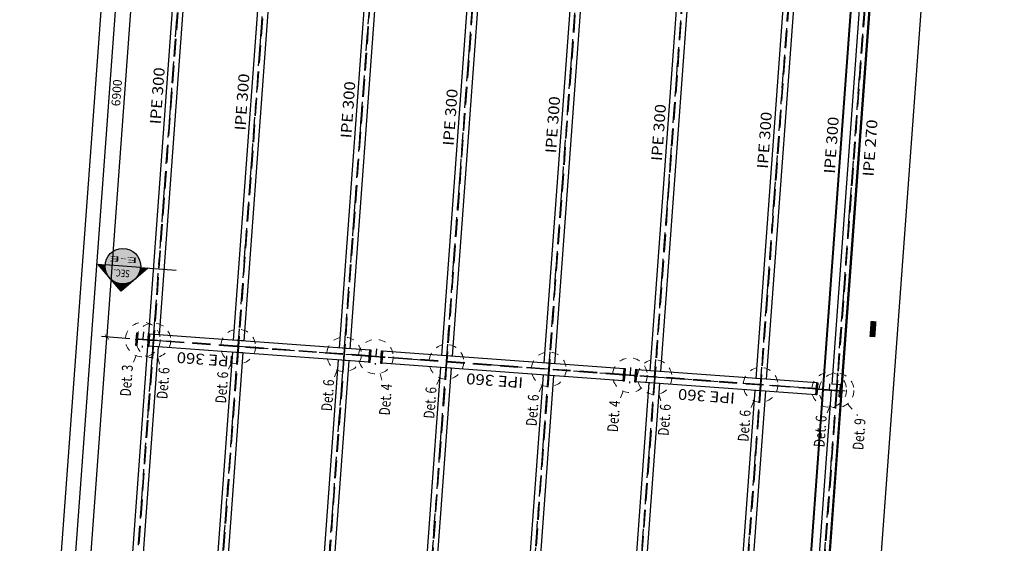
# Model space of a CAD drawing. Extents: x 372876 to 373602, y 3149537 to 3157759.
# Drawn here: x 372984 to 372998, y 3149697 to 3149704 of the extents above; entities that cross this region are included whole.
import ezdxf
from ezdxf.enums import TextEntityAlignment as Align

# ---------------------------------------------------------------- set-up
doc = ezdxf.new("R2010")
doc.units = 0
for name, pattern in [('CENTRO', [50.8, 31.75, -6.35, 6.35, -6.35]), ('CYPE_PUNTO', [0.075, 0, -0.075]), ('RAYITAS', [0.375, 0.25, -0.125]), ('TRAZO_Y_PUNTO', [1, 0.5, -0.25, 0, -0.25]), ('TRAZO_Y_PUNTO2', [12.7, 6.35, -3.175, 0, -3.175])]:
    doc.linetypes.add(name, pattern=pattern)
for name, color, linetype in [('A1-BLQ', 3, 'Continuous'), ('EH_PILAR', 3, 'Continuous'), ('EH_PILAR_EJES', 10, 'TRAZO_Y_PUNTO2'), ('EM_CORREAS', 142, 'Continuous'), ('EM_CORREAS_TEXTO', 142, 'Continuous'), ('EM_VIGA', 3, 'Continuous'), ('EM_VIGA_EJE', 10, 'TRAZO_Y_PUNTO'), ('EM_VIGA_TEXTO', 7, 'Continuous'), ('TEXTOS-COTAS', 7, 'Continuous'), ('TRAMAS-1', 253, 'Continuous')]:
    doc.layers.add(name, color=color, linetype=linetype)
for name, color, linetype, lineweight in [('COTAS-LINEAS', 4, 'Continuous', 9), ('MARCA_DE_UNION_EN_PLANO', 7, 'CYPE_PUNTO', 9), ('TEXTO_DEL_TIPO_DE_UNION', 7, 'Continuous', 9)]:
    doc.layers.add(name, color=color, linetype=linetype, lineweight=lineweight)
doc.styles.add('arial', font='arial.ttf')
doc.styles.add('CYPETXT', font='arial.ttf', dxfattribs={"height": 0.2})
doc.styles.add('ROMANS', font='romans.shx')
doc.styles.add('VERDANA', font='verdana.ttf')
doc.dimstyles.new('LKS-50', dxfattribs={"dimscale": 0.5, "dimtxt": 0.25, "dimasz": 0.15, "dimexe": 0.15, "dimexo": 0.15, "dimgap": 0.1, "dimtad": 1, "dimdec": 0, "dimlfac": 1000, "dimzin": 0, "dimdsep": 46, "dimtxsty": 'VERDANA', "dimblk": 'ARCHTICK', "dimcen": 0.2, "dimdle": 0.1, "dimclrd": 256, "dimclre": 252, "dimclrt": 4, "dimadec": 0, "dimazin": 0, "dimtfac": 1, "dimtdec": 0, "dimtmove": 2, "dimatfit": 3, "dimldrblk": 'OBLIQUE', "dimfxl": 0, "dimtolj": 1, "dimtzin": 0, "dimarcsym": 0})

# ---------------------------------------------------------------- blocks, each defined once
blk = doc.blocks.new('*U388')
at = {"linetype": 'RAYITAS'}
for points in [[(-6.105, 0.004), (0.487, 0.004)], [(-6.105, -0.004), (0.487, -0.004)]]:
    blk.add_lwpolyline(points, dxfattribs=at)
for points in [[(-6.024, 0.075), (0.406, 0.075)], [(-6.024, 0.075), (-6.024, -0.075)], [(0.406, 0.075), (0.406, -0.075)], [(-6.024, -0.075), (0.406, -0.075)]]:
    blk.add_lwpolyline(points)
blk = doc.blocks.new('*U170')
blk.add_lwpolyline([(-0.01925, 0.014, 0.41421356), (-0.00425, 0.029), (-0.00425, 0.151, 0.41421356), (-0.01925, 0.166), (-0.09, 0.166), (-0.09, 0.18), (0.09, 0.18), (0.09, 0.166), (0.01925, 0.166, 0.41421356), (0.00425, 0.151), (0.00425, 0.029, 0.41421356), (0.01925, 0.014), (0.09, 0.014), (0.09, 0), (-0.09, 0), (-0.09, 0.014)], format="xyb", close=True)
blk = doc.blocks.new('A$C4E506748')
at = {"layer": 'TRAMAS-1'}
h = blk.add_hatch(color=256, dxfattribs=at)
edge = h.paths.add_edge_path()
edge.add_arc((-0.019, -0.061), 0.015, 270, 360)
edge.add_line((-0.004, -0.061), (-0.004, 0.061))
edge.add_arc((-0.019, 0.061), 0.015, 360, 450)
edge.add_line((-0.019, 0.076), (-0.09, 0.076))
edge.add_line((-0.09, 0.076), (-0.09, 0.09))
edge.add_line((-0.09, 0.09), (0.09, 0.09))
edge.add_line((0.09, 0.09), (0.09, 0.076))
edge.add_line((0.09, 0.076), (0.019, 0.076))
edge.add_arc((0.019, 0.061), 0.015, 90, 180)
edge.add_line((0.004, 0.061), (0.004, -0.061))
edge.add_arc((0.019, -0.061), 0.015, 180, 270)
edge.add_line((0.019, -0.076), (0.09, -0.076))
edge.add_line((0.09, -0.076), (0.09, -0.09))
edge.add_line((0.09, -0.09), (-0.09, -0.09))
edge.add_line((-0.09, -0.09), (-0.09, -0.076))
edge.add_line((-0.09, -0.076), (-0.019, -0.076))
at = {"layer": 'EH_PILAR_EJES', "ltscale": 0.005}
for p, q in [((0.11, 0), (-0.11, 0)), ((0, 0.11), (0, -0.11))]:
    blk.add_line(p, q, dxfattribs=at)
at = {"layer": 'EH_PILAR'}
blk.add_blockref('*U170', (0, -0.09), dxfattribs=at)
blk = doc.blocks.new('*U380')
for points in [[(-2.92, 0.085), (0.2, 0.085)], [(-2.92, 0.085), (-2.92, -0.085)], [(0.2, 0.085), (0.2, -0.085)], [(-2.92, -0.085), (0.2, -0.085)]]:
    blk.add_lwpolyline(points)
at = {"linetype": 'RAYITAS'}
for points in [[(-2.92, 0.004), (0.2, 0.004)], [(-2.92, -0.004), (0.2, -0.004)]]:
    blk.add_lwpolyline(points, dxfattribs=at)
blk = doc.blocks.new('*U199')
for points in [[(-3.22, 0.085), (0.2, 0.085)], [(-3.22, 0.085), (-3.22, -0.085)], [(0.2, 0.085), (0.2, -0.085)], [(-3.22, -0.085), (0.2, -0.085)]]:
    blk.add_lwpolyline(points)
at = {"linetype": 'RAYITAS'}
for points in [[(-3.22, 0.004), (0.2, 0.004)], [(-3.22, -0.004), (0.2, -0.004)]]:
    blk.add_lwpolyline(points, dxfattribs=at)
blk = doc.blocks.new('*U200')
for points in [[(-2.351, 0.085), (0.2, 0.085)], [(-2.351, 0.085), (-2.351, -0.085)], [(0.2, 0.085), (0.2, -0.085)], [(-2.351, -0.085), (0.2, -0.085)]]:
    blk.add_lwpolyline(points)
at = {"linetype": 'RAYITAS'}
for points in [[(-2.351, 0.004), (0.2, 0.004)], [(-2.351, -0.004), (0.2, -0.004)]]:
    blk.add_lwpolyline(points, dxfattribs=at)
blk = doc.blocks.new('*U389')
at = {"linetype": 'RAYITAS'}
for points in [[(-6.105, 0.004), (0.487, 0.004)], [(-6.105, -0.004), (0.487, -0.004)]]:
    blk.add_lwpolyline(points, dxfattribs=at)
for points in [[(-6.024, 0.075), (0.406, 0.075)], [(-6.024, 0.075), (-6.024, -0.075)], [(0.406, 0.075), (0.406, -0.075)], [(-6.024, -0.075), (0.406, -0.075)]]:
    blk.add_lwpolyline(points)
blk = doc.blocks.new('*U390')
at = {"linetype": 'RAYITAS'}
for points in [[(-6.105, 0.004), (0.487, 0.004)], [(-6.105, -0.004), (0.487, -0.004)]]:
    blk.add_lwpolyline(points, dxfattribs=at)
for points in [[(-6.024, 0.075), (0.406, 0.075)], [(-6.024, 0.075), (-6.024, -0.075)], [(0.406, 0.075), (0.406, -0.075)], [(-6.024, -0.075), (0.406, -0.075)]]:
    blk.add_lwpolyline(points)
blk = doc.blocks.new('*U391')
at = {"linetype": 'RAYITAS'}
for points in [[(-6.105, 0.004), (0.487, 0.004)], [(-6.105, -0.004), (0.487, -0.004)]]:
    blk.add_lwpolyline(points, dxfattribs=at)
for points in [[(-6.024, 0.075), (0.406, 0.075)], [(-6.024, 0.075), (-6.024, -0.075)], [(0.406, 0.075), (0.406, -0.075)], [(-6.024, -0.075), (0.406, -0.075)]]:
    blk.add_lwpolyline(points)
blk = doc.blocks.new('*U392')
at = {"linetype": 'RAYITAS'}
for points in [[(-6.105, 0.004), (0.487, 0.004)], [(-6.105, -0.004), (0.487, -0.004)]]:
    blk.add_lwpolyline(points, dxfattribs=at)
for points in [[(-6.024, 0.075), (0.406, 0.075)], [(-6.024, 0.075), (-6.024, -0.075)], [(0.406, 0.075), (0.406, -0.075)], [(-6.024, -0.075), (0.406, -0.075)]]:
    blk.add_lwpolyline(points)
blk = doc.blocks.new('*U393')
at = {"linetype": 'RAYITAS'}
for points in [[(-6.105, 0.004), (0.487, 0.004)], [(-6.105, -0.004), (0.487, -0.004)]]:
    blk.add_lwpolyline(points, dxfattribs=at)
for points in [[(-6.024, 0.075), (0.406, 0.075)], [(-6.024, 0.075), (-6.024, -0.075)], [(0.406, 0.075), (0.406, -0.075)], [(-6.024, -0.075), (0.406, -0.075)]]:
    blk.add_lwpolyline(points)
blk = doc.blocks.new('*U394')
at = {"linetype": 'RAYITAS'}
for points in [[(-6.105, 0.004), (0.487, 0.004)], [(-6.105, -0.004), (0.487, -0.004)]]:
    blk.add_lwpolyline(points, dxfattribs=at)
for points in [[(-6.024, 0.075), (0.406, 0.075)], [(-6.024, 0.075), (-6.024, -0.075)], [(0.406, 0.075), (0.406, -0.075)], [(-6.024, -0.075), (0.406, -0.075)]]:
    blk.add_lwpolyline(points)
blk = doc.blocks.new('*U395')
for points in [[(-6.105, 0.075), (0.406, 0.075)], [(-6.105, 0.075), (-6.105, -0.075)], [(0.406, 0.075), (0.406, -0.075)], [(-6.105, -0.075), (0.406, -0.075)]]:
    blk.add_lwpolyline(points)
at = {"linetype": 'RAYITAS'}
for points in [[(-6.105, 0.004), (0.487, 0.004)], [(-6.105, -0.004), (0.487, -0.004)]]:
    blk.add_lwpolyline(points, dxfattribs=at)
blk = doc.blocks.new('*U169')
at = {"linetype": 'RAYITAS'}
for points in [[(-6.405, 0.004), (0.487, 0.004)], [(-6.405, -0.004), (0.487, -0.004)]]:
    blk.add_lwpolyline(points, dxfattribs=at)
for points in [[(-6.324, 0.075), (0.406, 0.075)], [(-6.324, 0.075), (-6.324, -0.075)], [(0.406, 0.075), (0.406, -0.075)], [(-6.324, -0.075), (0.406, -0.075)]]:
    blk.add_lwpolyline(points)
blk = doc.blocks.new('_ArchTick')
at = {"layer": 'TEXTOS-COTAS', "const_width": 0.128}
blk.add_lwpolyline([(-0.425, -0.425), (0.425, 0.425)], dxfattribs=at)
blk = doc.blocks.new('*D214')
at = {"layer": 'COTAS-LINEAS', "lineweight": -2}
blk.add_line((372985.049, 3149693.3), (372985.538, 3149699.982), dxfattribs=at)
at = {"layer": 'COTAS-LINEAS', "color": 252, "lineweight": -2}
for p, q in [((372985.856, 3149699.908), (372985.459, 3149699.937)), ((372985.374, 3149693.326), (372984.977, 3149693.355))]:
    blk.add_line(p, q, dxfattribs=at)
at = {"layer": 'Defpoints', "color": 0}
for p in [(372985.534, 3149699.932), (372985.93, 3149699.903), (372985.448, 3149693.321)]:
    blk.add_point(p, dxfattribs=at)
at = {"layer": 'COTAS-LINEAS', "lineweight": -2, "xscale": 0.075, "yscale": 0.075, "zscale": 0.075}
for p, rotation in [((372985.534, 3149699.932), 85.81233358744421), ((372985.052, 3149693.35), 265.8123335874442)]:
    blk.add_blockref('_ArchTick', p, dxfattribs=dict(at, rotation=rotation))
at = {"layer": 'COTAS-LINEAS', "color": 4, "insert": (372985.178, 3149696.649), "char_height": 0.125, "attachment_point": 5, "rotation": 85.8123, "style": 'VERDANA'}
blk.add_mtext('\\A1;6600', dxfattribs=at)
blk = doc.blocks.new('_OBLIQUE')
at = {"color": 0, "linetype": 'ByBlock'}
blk.add_line((-0.5, -0.5), (0.5, 0.5), dxfattribs=at)
blk = doc.blocks.new('*D215')
at = {"layer": 'COTAS-LINEAS', "lineweight": -2}
blk.add_line((372985.531, 3149699.882), (372986.042, 3149706.863), dxfattribs=at)
at = {"layer": 'COTAS-LINEAS', "color": 252, "lineweight": -2}
for p, q in [((372986.359, 3149706.79), (372985.963, 3149706.819)), ((372985.856, 3149699.908), (372985.459, 3149699.937))]:
    blk.add_line(p, q, dxfattribs=at)
at = {"layer": 'Defpoints', "color": 0}
for p in [(372986.038, 3149706.813), (372986.434, 3149706.784), (372985.93, 3149699.903)]:
    blk.add_point(p, dxfattribs=at)
at = {"layer": 'COTAS-LINEAS', "lineweight": -2, "xscale": 0.075, "yscale": 0.075, "zscale": 0.075}
for p, rotation in [((372986.038, 3149706.813), 85.81233358744421), ((372985.534, 3149699.932), 265.8123335874442)]:
    blk.add_blockref('_ArchTick', p, dxfattribs=dict(at, rotation=rotation))
at = {"layer": 'COTAS-LINEAS', "color": 4, "insert": (372985.671, 3149703.381), "char_height": 0.125, "attachment_point": 5, "rotation": 85.8123, "style": 'VERDANA'}
blk.add_mtext('\\A1;6900', dxfattribs=at)
blk = doc.blocks.new('*D218')
at = {"layer": 'COTAS-LINEAS', "lineweight": -2}
blk.add_line((372984.832, 3149693.315), (372986.578, 3149717.152), dxfattribs=at)
at = {"layer": 'COTAS-LINEAS', "color": 252, "lineweight": -2}
for p, q in [((372987.112, 3149717.062), (372986.499, 3149717.107)), ((372985.374, 3149693.326), (372984.761, 3149693.371))]:
    blk.add_line(p, q, dxfattribs=at)
at = {"layer": 'Defpoints', "color": 0}
for p in [(372986.574, 3149717.102), (372987.186, 3149717.057), (372985.448, 3149693.321)]:
    blk.add_point(p, dxfattribs=at)
at = {"layer": 'COTAS-LINEAS', "lineweight": -2, "xscale": 0.075, "yscale": 0.075, "zscale": 0.075}
for p, rotation in [((372986.574, 3149717.102), 85.81233358744421), ((372984.836, 3149693.365), 265.8123335874442)]:
    blk.add_blockref('_ArchTick', p, dxfattribs=dict(at, rotation=rotation))
at = {"layer": 'COTAS-LINEAS', "color": 4, "insert": (372985.59, 3149705.242), "char_height": 0.125, "attachment_point": 5, "rotation": 85.8123, "style": 'VERDANA'}
blk.add_mtext('\\A1;23800', dxfattribs=at)
blk = doc.blocks.new('*D219')
at = {"layer": 'COTAS-LINEAS', "lineweight": -2}
blk.add_line((372986.614, 3149720.458), (372984.372, 3149689.84), dxfattribs=at)
at = {"layer": 'COTAS-LINEAS', "color": 252, "lineweight": -2}
for p, q in [((372991.442, 3149720.054), (372986.536, 3149720.413)), ((372985.118, 3149689.835), (372984.301, 3149689.895))]:
    blk.add_line(p, q, dxfattribs=at)
at = {"layer": 'Defpoints', "color": 0}
for p in [(372991.516, 3149720.049), (372984.376, 3149689.89), (372985.193, 3149689.83)]:
    blk.add_point(p, dxfattribs=at)
at = {"layer": 'COTAS-LINEAS', "lineweight": -2, "xscale": 0.075, "yscale": 0.075, "zscale": 0.075}
for p, rotation in [((372986.61, 3149720.408), 85.81233358744421), ((372984.376, 3149689.89), 265.8123335874442)]:
    blk.add_blockref('_ArchTick', p, dxfattribs=dict(at, rotation=rotation))
at = {"layer": 'COTAS-LINEAS', "color": 4, "insert": (372985.378, 3149705.157), "char_height": 0.125, "attachment_point": 5, "rotation": 85.8123, "style": 'VERDANA'}
blk.add_mtext('\\A1;30600', dxfattribs=at)
blk = doc.blocks.new('*D238')
at = {"layer": 'COTAS-LINEAS', "lineweight": -2}
blk.add_line((372996.152, 3149692.487), (372998.139, 3149719.614), dxfattribs=at)
at = {"layer": 'COTAS-LINEAS', "color": 252, "lineweight": -2}
for p, q in [((372997.795, 3149719.589), (372998.21, 3149719.559)), ((372995.816, 3149692.561), (372996.231, 3149692.531))]:
    blk.add_line(p, q, dxfattribs=at)
at = {"layer": 'Defpoints', "color": 0}
for p in [(372997.72, 3149719.595), (372998.135, 3149719.564), (372995.741, 3149692.567)]:
    blk.add_point(p, dxfattribs=at)
at = {"layer": 'COTAS-LINEAS', "lineweight": -2, "xscale": 0.075, "yscale": 0.075, "zscale": 0.075}
for p, rotation in [((372998.135, 3149719.564), 85.81233358744421), ((372996.156, 3149692.536), 265.8123335874442)]:
    blk.add_blockref('_ArchTick', p, dxfattribs=dict(at, rotation=rotation))
at = {"layer": 'COTAS-LINEAS', "color": 4, "insert": (372997.031, 3149706.059), "char_height": 0.125, "attachment_point": 5, "rotation": 85.8123, "style": 'VERDANA'}
blk.add_mtext('\\A1;27100', dxfattribs=at)
blk = doc.blocks.new('Anno_Arrow_A2')
h = blk.add_hatch(color=256)
h.paths.add_polyline_path([(-0.994, 0.994), (-1.989, 0), (-1.406, 0, -0.198912)])
h.paths.add_polyline_path([(0, 1.989), (-0.994, 0.994, -0.414214), (0.994, 0.994)])
h.paths.add_polyline_path([(1.335, 0.654), (1.263, 0.619, -0.114349), (1.406, 0), (1.989, 0)])
h.paths.add_polyline_path([(0.994, 0.994, -0.082683), (1.263, 0.619), (1.335, 0.654)])
h = blk.add_hatch()
h.set_pattern_fill('_USER', color=256, scale=0.005625, angle=90, style=0, pattern_type=0)
h.set_pattern_definition([(90, (0, 0), (-0.005625, 3e-19), [])])
h.paths.add_polyline_path([(-0.994, 0.994), (-1.989, 0), (-1.406, 0, -0.198912)])
h.paths.add_polyline_path([(0, 1.989), (-0.994, 0.994, -0.414214), (0.994, 0.994)])
h.paths.add_polyline_path([(0.994, 0.994, -0.198912), (1.406, 0), (1.989, 0)])
blk.add_line((-1.406, 0), (-4.219, 0))
blk.add_lwpolyline([(-1.406, 0), (-1.989, 0), (0, 1.989), (1.989, 0), (1.406, 0)])
blk.add_lwpolyline([(-1.406, 0), (-1.989, 0), (0, 1.989), (1.989, 0), (1.406, 0)])
blk = doc.blocks.new('Anno_Section_A2')
blk.add_line((-1.406, 0), (1.406, 0))
blk.add_circle((0, 0), 1.406)
at = {"color": 1, "style": 'ROMANS'}
for tag, height, width, p, p2 in [('NUMERO', 0.562, 1.171401, (-1.009, 0.287), (0.905, 0.287)), ('PLANO', 0.422, 1.108911, (-1.125, -0.743), (1.125, -0.743))]:
    blk.add_attdef(tag, text='', height=height, dxfattribs=dict(at, width=width)).set_placement(p, p2, align=Align.FIT)
blk = doc.blocks.new('*U396')
for p, q in [((0, 0.123), (0, 0.123)), ((0, 0.123), (0, -0.104)), ((6.592, 0.123), (6.592, 0.123)), ((6.592, 0.123), (6.592, -0.103)), ((0.086, -0.104), (0, -0.104)), ((6.506, -0.103), (6.592, -0.103))]:
    blk.add_line(p, q)
for points in [[(0, 0.135), (6.592, 0.135)], [(0, 0.135), (0, 0.123)], [(0, 0.125), (6.592, 0.125)], [(6.592, 0.135), (6.592, 0.123)], [(0.086, -0.104), (0.086, -0.135)], [(0.086, -0.125), (6.506, -0.125)], [(0.086, -0.135), (6.506, -0.135)], [(6.506, -0.103), (6.506, -0.135)]]:
    blk.add_lwpolyline(points)
blk = doc.blocks.new('*U163')
blk.add_lwpolyline([(-0.022, 0.3473), (-0.085, 0.3473), (-0.085, 0.36), (0.085, 0.36), (0.085, 0.3473), (0.022, 0.3473, 0.4142136), (0.004, 0.3293), (0.004, 0.0307, 0.4142136), (0.022, 0.0127), (0.085, 0.0127), (0.085, 0), (-0.085, 0), (-0.085, 0.0127), (-0.022, 0.0127, 0.4142136), (-0.004, 0.0307), (-0.004, 0.3293, 0.4142136)], format="xyb", close=True)
blk = doc.blocks.new('A$C78A75629')
at = {"layer": 'TRAMAS-1'}
h = blk.add_hatch(color=256, dxfattribs=at)
edge = h.paths.add_edge_path()
edge.add_line((-0.022, 0.167), (-0.085, 0.167))
edge.add_line((-0.085, 0.167), (-0.085, 0.18))
edge.add_line((-0.085, 0.18), (0.085, 0.18))
edge.add_line((0.085, 0.18), (0.085, 0.167))
edge.add_line((0.085, 0.167), (0.022, 0.167))
edge.add_arc((0.022, 0.149), 0.018, 90, 180)
edge.add_line((0.004, 0.149), (0.004, -0.149))
edge.add_arc((0.022, -0.149), 0.018, 180, 270)
edge.add_line((0.022, -0.167), (0.085, -0.167))
edge.add_line((0.085, -0.167), (0.085, -0.18))
edge.add_line((0.085, -0.18), (-0.085, -0.18))
edge.add_line((-0.085, -0.18), (-0.085, -0.167))
edge.add_line((-0.085, -0.167), (-0.022, -0.167))
edge.add_arc((-0.022, -0.149), 0.018, 270, 360)
edge.add_line((-0.004, -0.149), (-0.004, 0.149))
edge.add_arc((-0.022, 0.149), 0.018, 0, 90)
at = {"layer": 'EH_PILAR_EJES', "ltscale": 0.015}
blk.add_line((0, 0.2), (0, -0.2), dxfattribs=at)
at = {"layer": 'EH_PILAR_EJES', "ltscale": 0.005}
blk.add_line((0.085, 0), (-0.085, 0), dxfattribs=at)
at = {"layer": 'EH_PILAR'}
blk.add_blockref('*U163', (0, -0.18), dxfattribs=at)
blk = doc.blocks.new('*U339')
for p, q in [((0, 0.123), (0, 0.123)), ((0, 0.123), (0, -0.104)), ((6.892, 0.123), (6.892, 0.123)), ((6.892, 0.123), (6.892, -0.103)), ((0.086, -0.104), (0, -0.104)), ((6.806, -0.103), (6.892, -0.103))]:
    blk.add_line(p, q)
for points in [[(0, 0.135), (6.892, 0.135)], [(0, 0.135), (0, 0.123)], [(0, 0.125), (6.892, 0.125)], [(6.892, 0.135), (6.892, 0.123)], [(0.086, -0.104), (0.086, -0.135)], [(0.086, -0.125), (6.806, -0.125)], [(0.086, -0.135), (6.806, -0.135)], [(6.806, -0.103), (6.806, -0.135)]]:
    blk.add_lwpolyline(points)

msp = doc.modelspace()

# ---------------------------------------------------------------- hatches: boundary and pattern name
at = {"layer": 'A1-BLQ', "linetype": 'CENTRO'}
h = msp.add_hatch(color=255, dxfattribs=at)
edge = h.paths.add_edge_path()
edge.add_ellipse((372985.7589, 3149700.9323), major_axis=(-0.0875, -0.2354), ratio=1, start_angle=106.21295, end_angle=286.21295)
edge.add_ellipse((372985.7589, 3149700.9323), major_axis=(-0.0875, -0.2354), ratio=1, start_angle=-73.78705, end_angle=106.21295)

# ---------------------------------------------------------------- linework, layer by layer
at = {"layer": 'A1-BLQ'}
for points in [[(372995.357, 3149720.1666, 0.0844, 0.0844, 0), (372995.5814, 3149720.1502, 0, 0, 0), (372993.776, 3149695.4927, 0, 0, 0), (372993.776, 3149695.4927, 0, 0, 0), (372993.3059, 3149689.0716, 0, 0, 0)], [(372997.7243, 3149719.9933, 0.0844, 0.0844, 0), (372997.9487, 3149719.9769, 0, 0, 0), (372996.1433, 3149695.3194, 0, 0, 0), (372996.1433, 3149695.3194, 0, 0, 0), (372995.6732, 3149688.8982, 0, 0, 0)], [(372990.8933, 3149717.189, 0.0844, 0.0844, 0), (372991.1177, 3149717.1726, 0, 0, 0), (372989.5529, 3149695.8019, 0, 0, 0), (372989.5529, 3149695.8019, 0, 0, 0), (372989.0828, 3149689.3808, 0, 0, 0)], [(372996.3462, 3149699.9315, 0.0844, 0.0844, 0), (372996.3626, 3149700.1559, 0, 0, 0), (372996.3626, 3149700.1559, 0, 0, 0), (372996.3626, 3149700.1559, 0, 0, 0), (372986.1131, 3149700.9064, 0, 0, 0)]]:
    msp.add_lwpolyline(points, format="xyseb", dxfattribs=at)
at = {"layer": 'EM_VIGA_EJE', "ltscale": 0.5}
for p, q in [((372989.8466, 3149692.9985), (372991.8255, 3149720.0261)), ((372991.2927, 3149692.8926), (372993.2716, 3149719.9202)), ((372992.7887, 3149692.7831), (372994.7676, 3149719.8107)), ((372994.2847, 3149692.6735), (372996.2636, 3149719.7012)), ((372995.3582, 3149692.5949), (372997.3372, 3149719.6226)), ((372985.4521, 3149689.8109), (372987.4456, 3149717.038)), ((372986.9045, 3149693.2139), (372988.6424, 3149716.9503)), ((372988.1449, 3149689.6137), (372990.1384, 3149716.8408)), ((372995.9634, 3149699.1683), (372986.04, 3149699.8949))]:
    msp.add_line(p, q, dxfattribs=at)
at = {"layer": 'MARCA_DE_UNION_EN_PLANO', "ltscale": 0.5}
for p, q in [((372985.9451, 3149699.669), (372985.9045, 3149699.5722)), ((372986.2506, 3149699.6466), (372986.2767, 3149699.5449)), ((372987.2915, 3149699.5704), (372987.2509, 3149699.4736)), ((372988.7875, 3149699.4609), (372988.7469, 3149699.364)), ((372989.3922, 3149699.4166), (372989.4183, 3149699.3149)), ((372990.2337, 3149699.355), (372990.193, 3149699.2582)), ((372991.6798, 3149699.2491), (372991.6391, 3149699.1523)), ((372992.8267, 3149699.1651), (372992.786, 3149699.0683)), ((372993.3316, 3149699.1281), (372993.3578, 3149699.0264)), ((372994.6718, 3149699.03), (372994.6311, 3149698.9332)), ((372995.7453, 3149698.9514), (372995.7046, 3149698.8546)), ((372995.9967, 3149698.9888), (372996.1344, 3149698.8231))]:
    msp.add_line(p, q, dxfattribs=at)
for centre in [(372986.04, 3149699.8949), (372986.1896, 3149699.8839), (372987.3864, 3149699.7963), (372988.8824, 3149699.6867), (372989.3312, 3149699.6539), (372990.3285, 3149699.5808), (372991.7747, 3149699.475), (372992.9216, 3149699.391), (372993.2707, 3149699.3654), (372994.7667, 3149699.2559), (372995.7355, 3149699.185), (372995.8402, 3149699.1773)]:
    msp.add_circle(centre, 0.245, dxfattribs=at)

# ---------------------------------------------------------------- block references
at = {"layer": 'A1-BLQ'}
ref = msp.add_blockref('Anno_Section_A2', (372985.7589, 3149700.9323), dxfattribs=dict(at, xscale=0.1785937494132668, yscale=0.1785937497625127, zscale=0.1785937499999999, rotation=175.812333699488))
ref.add_attrib('PLANO', 'E-E', dxfattribs={"color": 1, "height": 0.07534, "rotation": 175.81233, "style": 'arial', "oblique": 0, "width": 2.290178}).set_placement((372985.9689, 3149701.0501), (372985.5682, 3149701.0794), align=Align.FIT)
ref.add_attrib('NUMERO', 'SEC.', dxfattribs={"color": 1, "height": 0.10046, "rotation": 175.81233, "style": 'arial', "oblique": 0, "width": 0.8}).set_placement((372985.7463, 3149700.8829), align=Align.CENTER)
at = {"layer": 'A1-BLQ', "xscale": 0.1785937494132668, "yscale": 0.1785937497625127, "zscale": 0.1785937499999999, "rotation": 175.812333699488}
msp.add_blockref('Anno_Arrow_A2', (372985.7589, 3149700.9323), dxfattribs=at)
at = {"layer": 'EH_PILAR', "rotation": 85.8123335874442}
for name, p in [('A$C4E506748', (372986.04, 3149699.8949)), ('A$C4E506748', (372989.3312, 3149699.6539)), ('A$C4E506748', (372992.9216, 3149699.391)), ('A$C78A75629', (372995.7355, 3149699.185))]:
    msp.add_blockref(name, p, dxfattribs=at)
at = {"layer": 'EM_CORREAS'}
for name, p, rotation in [('*U169', (372986.2254, 3149700.3734), 265.8123334030128), ('*U169', (372987.4222, 3149700.2857), 265.8123334030128), ('*U169', (372988.9182, 3149700.1762), 265.8123334030128), ('*U169', (372990.3644, 3149700.0703), 265.8123334030128), ('*U169', (372991.8105, 3149699.9644), 265.8123334030128), ('*U169', (372993.3065, 3149699.8549), 265.8123334030128), ('*U169', (372994.8025, 3149699.7454), 265.8123334030128), ('*U339', (372995.7806, 3149699.1857), 85.8123335874442), ('*U169', (372995.876, 3149699.6668), 265.8123334030128), ('*U388', (372985.7435, 3149693.791), 265.8123334030128), ('*U389', (372986.9403, 3149693.7034), 265.8123334030128), ('*U390', (372988.4363, 3149693.5938), 265.8123334030128), ('*U391', (372989.8824, 3149693.4879), 265.8123334030128), ('*U392', (372991.3285, 3149693.3821), 265.8123334030128), ('*U393', (372992.8245, 3149693.2725), 265.8123334030128), ('*U394', (372994.3205, 3149693.163), 265.8123334030128), ('*U396', (372995.2987, 3149692.6033), 85.8123335874442), ('*U395', (372995.3941, 3149693.0844), 265.8123334030128)]:
    msp.add_blockref(name, p, dxfattribs=dict(at, rotation=rotation))
at = {"layer": 'EM_VIGA', "rotation": 175.8123335874442}
for name, p in [('*U380', (372986.3292, 3149699.8737)), ('*U199', (372989.6204, 3149699.6327)), ('*U200', (372993.2108, 3149699.3698))]:
    msp.add_blockref(name, p, dxfattribs=at)

# ---------------------------------------------------------------- texts
at = {"layer": 'EM_CORREAS_TEXTO', "style": 'VERDANA', "width": 0.975568}
for s, p, p2 in [('IPE 300', (372986.292, 3149702.9318), (372986.3508, 3149703.7352)), ('IPE 300', (372987.4888, 3149702.8442), (372987.5476, 3149703.6475)), ('IPE 300', (372988.9847, 3149702.7346), (372989.0436, 3149703.538)), ('IPE 300', (372990.4309, 3149702.6288), (372990.4897, 3149703.4321)), ('IPE 300', (372991.877, 3149702.5229), (372991.9358, 3149703.3262)), ('IPE 300', (372993.373, 3149702.4133), (372993.4318, 3149703.2167)), ('IPE 300', (372994.869, 3149702.3038), (372994.9278, 3149703.1072)), ('IPE 300', (372995.814, 3149702.2346), (372995.8728, 3149703.038)), ('IPE 270', (372996.3612, 3149702.1946), (372996.42, 3149702.9979))]:
    msp.add_text(s, height=0.15333, rotation=85.81233, dxfattribs=at).set_placement(p, p2, align=Align.FIT)
at = {"layer": 'EM_VIGA_TEXTO', "style": 'VERDANA', "width": 0.975568}
for p, p2 in [((372987.3291, 3149699.6608), (372986.5258, 3149699.7196)), ((372991.4182, 3149699.3614), (372990.6148, 3149699.4202)), ((372994.4102, 3149699.1423), (372993.6068, 3149699.2012))]:
    msp.add_text('IPE 360', height=0.15333, rotation=175.81233, dxfattribs=at).set_placement(p, p2, align=Align.FIT)
at = {"layer": 'TEXTO_DEL_TIPO_DE_UNION', "style": 'CYPETXT', "width": 0.8}
for s, rotation, p in [('Det. 3', 85.81723, (372985.9495, 3149699.531)), ('Det. 6', 85.80744, (372986.4671, 3149699.4931)), ('Det. 6', 85.81723, (372987.2959, 3149699.4324)), ('Det. 6', 85.81723, (372988.7919, 3149699.3229)), ('Det. 4', 85.80744, (372989.6087, 3149699.263)), ('Det. 6', 85.81723, (372990.238, 3149699.217)), ('Det. 6', 85.81723, (372991.6841, 3149699.1111)), ('Det. 4', 85.81723, (372992.8311, 3149699.0271)), ('Det. 6', 85.80744, (372993.5482, 3149698.9746)), ('Det. 6', 85.81723, (372994.6761, 3149698.892)), ('Det. 6', 85.81723, (372995.7496, 3149698.8134)), ('Det. 9', 85.80744, (372996.2984, 3149698.7732))]:
    msp.add_text(s, height=0.15333, rotation=rotation, dxfattribs=at).set_placement(p, align=Align.BOTTOM_RIGHT)

# ---------------------------------------------------------------- dimensions: what is measured, and where the dimension line sits
at = {"layer": 'COTAS-LINEAS'}
for base, p1, p2, picture, middle in [((372984.3759, 3149689.8897), (372991.5163, 3149720.0488), (372985.1928, 3149689.8298), '*D219', (372985.3783, 3149705.1572)), ((372998.135, 3149719.5641), (372995.7408, 3149692.5669), (372997.7197, 3149719.5945), '*D238', (372997.0307, 3149706.0587)), ((372986.5741, 3149717.1018), (372985.4483, 3149693.3205), (372987.1863, 3149717.057), '*D218', (372985.5901, 3149705.242)), ((372986.038, 3149706.8135), (372985.9303, 3149699.9029), (372986.4342, 3149706.7845), '*D215', (372985.6713, 3149703.3811)), ((372985.5342, 3149699.9319), (372985.4483, 3149693.3205), (372985.9303, 3149699.9029), '*D214', (372985.1784, 3149696.6491))]:
    dim = msp.add_linear_dim(base=base, p1=p1, p2=p2, angle=85.81233, dimstyle='LKS-50', dxfattribs=at)
    dim.commit()
    dim.dimension.update_dxf_attribs({"geometry": picture, "text_midpoint": middle})

doc.saveas('drawing.dxf')
